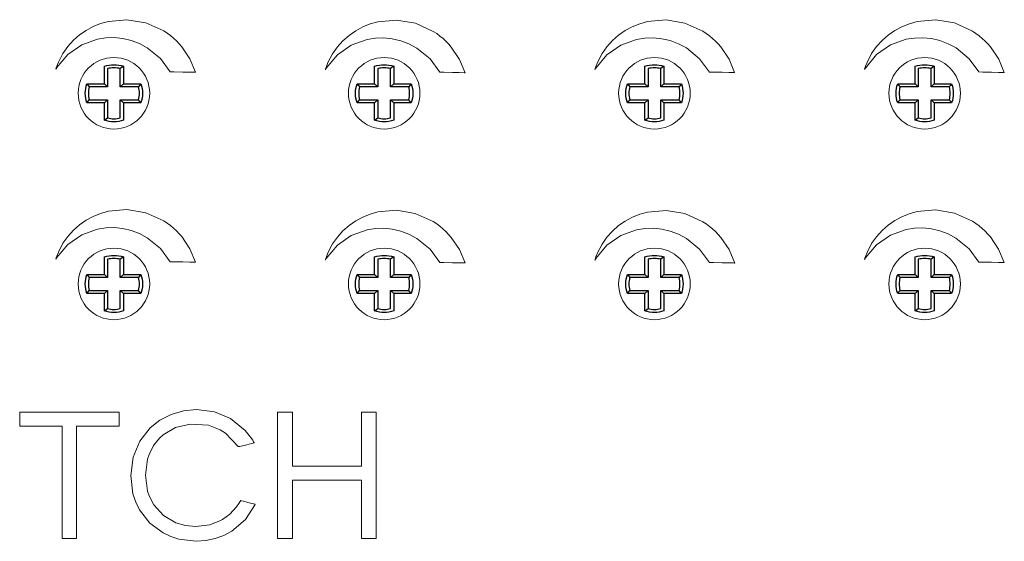
# Model space of a CAD drawing. Units: millimetres. Extents: x -171 to 171, y -61 to 61.
# Drawn here: x -59 to 3, y -4 to 29 of the extents above; entities that cross this region are included whole.
import ezdxf

# ---------------------------------------------------------------- set-up
doc = ezdxf.new("R2010")
doc.units = ezdxf.units.MM
doc.layers.add('Top$21', color=7, linetype='Continuous', true_color=0xffffff)
doc.layers.add('Top$23', color=7, linetype='Continuous', true_color=0xffffff)

# ---------------------------------------------------------------- blocks, each defined once
blk = doc.blocks.new('cruz')
at = {"layer": 'Top$23', "color": 7, "linetype": 'Continuous', "lineweight": 25}
for p, q in [((-0.6, 0.6), (-0.6, 1.697)), ((-0.403, 1.551), (-0.403, 0.403)), ((0.403, 0.403), (0.403, 1.551)), ((0.6, 1.697), (0.6, 0.6)), ((-1.697, 0.6), (-0.6, 0.6)), ((-0.403, 0.403), (-1.551, 0.403)), ((-0.6, 0.6), (-0.403, 0.403)), ((0.6, 0.6), (0.403, 0.403)), ((1.551, 0.403), (0.403, 0.403)), ((0.6, 0.6), (1.697, 0.6)), ((-0.6, -0.6), (-1.697, -0.6)), ((-1.551, -0.403), (-0.403, -0.403)), ((-0.6, -0.6), (-0.403, -0.403)), ((-0.6, -1.697), (-0.6, -0.6)), ((-0.403, -0.403), (-0.403, -1.551)), ((0.403, -1.551), (0.403, -0.403)), ((0.403, -0.403), (1.551, -0.403)), ((0.6, -0.6), (0.403, -0.403)), ((0.6, -0.6), (0.6, -1.697)), ((1.697, -0.6), (0.6, -0.6))]:
    blk.add_line(p, q, dxfattribs=at)
for points in [[(0.6, 1.697), (0.487, 1.615), (0.403, 1.551)], [(-1.697, 0.6), (-1.615, 0.487), (-1.551, 0.403)], [(1.697, 0.6), (1.615, 0.487), (1.551, 0.403)], [(-1.697, -0.6), (-1.615, -0.487), (-1.551, -0.403)], [(1.697, -0.6), (1.615, -0.487), (1.551, -0.403)], [(-0.6, -1.697), (-0.487, -1.615), (-0.403, -1.551)]]:
    blk.add_lwpolyline(points, dxfattribs=at)
at = {"layer": 'Top$23', "color": 7, "linetype": 'Continuous', "lineweight": 25, "extrusion": (0, 0, -1)}
for start, end in [(70.52878, 109.47122), (340.52878, 19.47122), (160.52878, 199.47122), (250.52878, 289.47122)]:
    blk.add_arc((0, 0), 1.8, start, end, dxfattribs=at)
at = {"layer": 'Top$23', "color": 7, "linetype": 'Continuous', "lineweight": 25}
for start, end in [(75.45265, 104.54735), (165.45265, 194.54735), (345.45265, 14.54735), (255.45265, 284.54735)]:
    blk.add_arc((0, 0), 1.603, start, end, dxfattribs=at)

msp = doc.modelspace()

# ---------------------------------------------------------------- linework, layer by layer
at = {"layer": 'Top$21', "color": 7, "linetype": 'Continuous', "lineweight": 13}
for points in [[(-49.364, 25.607), (-49.364, 25.607), (-49.364, 25.607), (-49.363, 25.607), (-49.346, 25.607), (-49.115, 25.602), (-48.568, 25.591), (-48.141, 25.583), (-47.84, 25.577), (-47.776, 25.575), (-47.772, 25.575), (-47.772, 25.575), (-47.772, 25.575), (-47.772, 25.575), (-47.772, 25.575), (-47.772, 25.575), (-48.125, 26.415), (-48.645, 27.186), (-48.807, 27.373), (-48.98, 27.551), (-49.163, 27.721), (-49.356, 27.883), (-49.559, 28.034), (-49.772, 28.176), (-49.772, 28.176), (-49.772, 28.176), (-50.903, 28.69), (-52.086, 28.887), (-53.259, 28.78), (-53.743, 28.644), (-54.211, 28.456), (-54.656, 28.217), (-55.073, 27.927), (-55.459, 27.589), (-55.809, 27.202), (-56.117, 26.768), (-56.117, 26.768), (-56.117, 26.768), (-56.401, 26.214), (-56.499, 25.963), (-56.538, 25.852), (-56.554, 25.803), (-56.561, 25.781), (-56.564, 25.772), (-56.565, 25.767), (-56.565, 25.766), (-56.566, 25.765), (-56.566, 25.764), (-56.566, 25.764), (-56.566, 25.764), (-56.566, 25.764), (-56.559, 25.777), (-56.546, 25.796), (-56.528, 25.825), (-56.518, 25.84), (-56.514, 25.848), (-56.511, 25.851), (-56.51, 25.853), (-56.51, 25.853), (-56.51, 25.854), (-56.51, 25.854), (-56.51, 25.854), (-56.51, 25.854), (-56.51, 25.854), (-56.51, 25.854), (-55.807, 26.698), (-54.932, 27.305), (-53.941, 27.663), (-53.418, 27.745), (-52.887, 27.76), (-52.353, 27.706), (-51.825, 27.583), (-51.307, 27.388), (-50.808, 27.12), (-50.808, 27.12), (-49.976, 26.442), (-49.364, 25.607)], [(-32.408, 25.583), (-32.408, 25.583), (-32.408, 25.583), (-32.406, 25.582), (-32.39, 25.582), (-32.159, 25.578), (-31.612, 25.567), (-31.185, 25.558), (-30.884, 25.552), (-30.82, 25.551), (-30.816, 25.551), (-30.816, 25.551), (-30.816, 25.551), (-30.816, 25.551), (-30.816, 25.551), (-30.816, 25.551), (-31.169, 26.39), (-31.689, 27.162), (-31.851, 27.348), (-32.024, 27.526), (-32.207, 27.697), (-32.4, 27.858), (-32.604, 28.009), (-32.817, 28.151), (-32.817, 28.151), (-32.817, 28.151), (-33.947, 28.665), (-35.129, 28.862), (-36.302, 28.755), (-36.787, 28.619), (-37.254, 28.431), (-37.699, 28.192), (-38.117, 27.902), (-38.502, 27.563), (-38.852, 27.176), (-39.16, 26.742), (-39.16, 26.742), (-39.16, 26.742), (-39.445, 26.19), (-39.542, 25.938), (-39.581, 25.827), (-39.597, 25.778), (-39.604, 25.757), (-39.607, 25.747), (-39.608, 25.743), (-39.609, 25.741), (-39.609, 25.74), (-39.609, 25.74), (-39.609, 25.74), (-39.609, 25.74), (-39.609, 25.74), (-39.602, 25.752), (-39.589, 25.772), (-39.571, 25.8), (-39.561, 25.815), (-39.556, 25.823), (-39.554, 25.826), (-39.553, 25.828), (-39.553, 25.828), (-39.553, 25.829), (-39.553, 25.829), (-39.553, 25.829), (-39.553, 25.829), (-39.553, 25.829), (-39.553, 25.829), (-38.849, 26.673), (-37.975, 27.281), (-36.984, 27.638), (-36.461, 27.72), (-35.93, 27.735), (-35.397, 27.681), (-34.868, 27.558), (-34.351, 27.363), (-33.852, 27.095), (-33.852, 27.095), (-33.02, 26.417), (-32.408, 25.583)], [(-15.452, 25.594), (-15.452, 25.594), (-15.452, 25.594), (-15.451, 25.594), (-15.434, 25.593), (-15.203, 25.589), (-14.656, 25.578), (-14.23, 25.569), (-13.929, 25.564), (-13.865, 25.562), (-13.861, 25.562), (-13.861, 25.562), (-13.861, 25.562), (-13.861, 25.562), (-13.861, 25.562), (-13.861, 25.562), (-14.213, 26.402), (-14.733, 27.173), (-14.895, 27.359), (-15.068, 27.538), (-15.251, 27.708), (-15.444, 27.869), (-15.647, 28.021), (-15.86, 28.162), (-15.86, 28.162), (-15.86, 28.162), (-16.991, 28.677), (-18.173, 28.874), (-19.346, 28.767), (-19.83, 28.631), (-20.298, 28.443), (-20.742, 28.203), (-21.16, 27.914), (-21.546, 27.575), (-21.895, 27.188), (-22.203, 26.754), (-22.203, 26.754), (-22.203, 26.754), (-22.488, 26.201), (-22.586, 25.95), (-22.624, 25.839), (-22.64, 25.79), (-22.647, 25.768), (-22.65, 25.758), (-22.651, 25.754), (-22.651, 25.752), (-22.652, 25.752), (-22.652, 25.751), (-22.652, 25.751), (-22.652, 25.751), (-22.652, 25.751), (-22.645, 25.764), (-22.633, 25.783), (-22.615, 25.811), (-22.605, 25.827), (-22.601, 25.834), (-22.599, 25.838), (-22.598, 25.839), (-22.597, 25.84), (-22.597, 25.84), (-22.597, 25.84), (-22.597, 25.84), (-22.597, 25.84), (-22.597, 25.84), (-22.597, 25.84), (-21.894, 26.685), (-21.019, 27.292), (-20.028, 27.65), (-19.505, 27.731), (-18.974, 27.746), (-18.44, 27.692), (-17.911, 27.569), (-17.394, 27.374), (-16.895, 27.107), (-16.895, 27.107), (-16.064, 26.428), (-15.452, 25.594)], [(1.508, 25.595), (1.508, 25.595), (1.508, 25.595), (1.509, 25.595), (1.526, 25.595), (1.757, 25.59), (2.305, 25.579), (2.732, 25.571), (3.033, 25.565), (3.097, 25.564), (3.101, 25.563), (3.102, 25.563), (3.102, 25.563), (3.102, 25.563), (3.102, 25.563), (3.102, 25.563), (2.748, 26.403), (2.228, 27.175), (2.065, 27.361), (1.892, 27.54), (1.709, 27.71), (1.516, 27.871), (1.312, 28.023), (1.099, 28.164), (1.099, 28.164), (1.099, 28.164), (-0.031, 28.679), (-1.213, 28.876), (-2.386, 28.768), (-2.87, 28.632), (-3.338, 28.444), (-3.783, 28.205), (-4.2, 27.915), (-4.586, 27.576), (-4.936, 27.19), (-5.244, 26.756), (-5.244, 26.756), (-5.244, 26.756), (-5.528, 26.203), (-5.626, 25.952), (-5.664, 25.84), (-5.68, 25.791), (-5.687, 25.77), (-5.69, 25.76), (-5.692, 25.756), (-5.692, 25.754), (-5.692, 25.753), (-5.693, 25.753), (-5.693, 25.753), (-5.693, 25.753), (-5.693, 25.753), (-5.685, 25.765), (-5.673, 25.785), (-5.655, 25.813), (-5.645, 25.829), (-5.64, 25.836), (-5.638, 25.84), (-5.637, 25.841), (-5.637, 25.842), (-5.637, 25.842), (-5.636, 25.842), (-5.636, 25.842), (-5.636, 25.842), (-5.636, 25.842), (-5.636, 25.842), (-4.933, 26.687), (-4.059, 27.294), (-3.068, 27.652), (-2.545, 27.733), (-2.014, 27.748), (-1.48, 27.694), (-0.952, 27.571), (-0.434, 27.376), (0.065, 27.108), (0.065, 27.108), (0.896, 26.43), (1.508, 25.595)], [(-49.364, 13.653), (-49.364, 13.653), (-49.364, 13.653), (-49.363, 13.653), (-49.346, 13.653), (-49.115, 13.648), (-48.568, 13.638), (-48.141, 13.629), (-47.84, 13.623), (-47.777, 13.622), (-47.772, 13.622), (-47.772, 13.622), (-47.772, 13.622), (-47.772, 13.622), (-47.772, 13.622), (-47.772, 13.622), (-48.126, 14.461), (-48.645, 15.233), (-48.808, 15.419), (-48.98, 15.597), (-49.163, 15.768), (-49.357, 15.929), (-49.56, 16.081), (-49.773, 16.222), (-49.773, 16.222), (-49.773, 16.222), (-50.904, 16.737), (-52.086, 16.934), (-53.259, 16.827), (-53.743, 16.691), (-54.211, 16.503), (-54.656, 16.263), (-55.073, 15.974), (-55.459, 15.635), (-55.809, 15.248), (-56.117, 14.815), (-56.117, 14.815), (-56.117, 14.815), (-56.401, 14.261), (-56.499, 14.009), (-56.538, 13.898), (-56.554, 13.849), (-56.561, 13.827), (-56.564, 13.818), (-56.565, 13.814), (-56.565, 13.812), (-56.566, 13.811), (-56.566, 13.811), (-56.566, 13.81), (-56.566, 13.81), (-56.566, 13.81), (-56.559, 13.823), (-56.546, 13.843), (-56.528, 13.871), (-56.518, 13.886), (-56.514, 13.894), (-56.511, 13.897), (-56.51, 13.899), (-56.51, 13.899), (-56.51, 13.9), (-56.51, 13.9), (-56.51, 13.9), (-56.51, 13.9), (-56.51, 13.9), (-56.51, 13.9), (-55.807, 14.744), (-54.932, 15.351), (-53.941, 15.709), (-53.419, 15.791), (-52.887, 15.806), (-52.354, 15.753), (-51.825, 15.629), (-51.308, 15.435), (-50.809, 15.167), (-50.809, 15.167), (-49.977, 14.488), (-49.364, 13.653)], [(-32.408, 13.61), (-32.408, 13.61), (-32.408, 13.61), (-32.407, 13.61), (-32.391, 13.61), (-32.16, 13.605), (-31.613, 13.594), (-31.186, 13.586), (-30.885, 13.58), (-30.821, 13.579), (-30.817, 13.578), (-30.817, 13.578), (-30.817, 13.578), (-30.817, 13.578), (-30.817, 13.578), (-30.817, 13.578), (-31.17, 14.418), (-31.689, 15.189), (-31.852, 15.376), (-32.025, 15.554), (-32.208, 15.725), (-32.401, 15.886), (-32.605, 16.038), (-32.818, 16.179), (-32.818, 16.179), (-32.818, 16.179), (-33.948, 16.694), (-35.13, 16.891), (-36.303, 16.784), (-36.787, 16.648), (-37.255, 16.46), (-37.7, 16.22), (-38.117, 15.931), (-38.503, 15.592), (-38.853, 15.205), (-39.161, 14.771), (-39.161, 14.771), (-39.161, 14.771), (-39.445, 14.218), (-39.543, 13.966), (-39.582, 13.855), (-39.598, 13.806), (-39.605, 13.784), (-39.608, 13.775), (-39.609, 13.771), (-39.61, 13.769), (-39.61, 13.768), (-39.61, 13.768), (-39.61, 13.767), (-39.61, 13.767), (-39.61, 13.767), (-39.603, 13.78), (-39.59, 13.8), (-39.572, 13.828), (-39.562, 13.844), (-39.557, 13.851), (-39.555, 13.854), (-39.554, 13.856), (-39.554, 13.857), (-39.554, 13.857), (-39.554, 13.857), (-39.554, 13.857), (-39.553, 13.857), (-39.553, 13.857), (-39.553, 13.857), (-38.85, 14.701), (-37.976, 15.309), (-36.985, 15.666), (-36.462, 15.748), (-35.931, 15.763), (-35.397, 15.709), (-34.869, 15.586), (-34.351, 15.392), (-33.852, 15.124), (-33.852, 15.124), (-33.021, 14.445), (-32.408, 13.61)], [(-15.45, 13.605), (-15.45, 13.605), (-15.45, 13.605), (-15.449, 13.605), (-15.432, 13.605), (-15.201, 13.6), (-14.654, 13.589), (-14.228, 13.581), (-13.927, 13.575), (-13.863, 13.573), (-13.859, 13.573), (-13.859, 13.573), (-13.859, 13.573), (-13.859, 13.573), (-13.859, 13.573), (-13.859, 13.573), (-14.212, 14.413), (-14.731, 15.184), (-14.893, 15.371), (-15.066, 15.549), (-15.249, 15.719), (-15.443, 15.881), (-15.646, 16.032), (-15.859, 16.174), (-15.859, 16.174), (-15.859, 16.174), (-16.99, 16.689), (-18.171, 16.885), (-19.344, 16.778), (-19.829, 16.643), (-20.296, 16.454), (-20.741, 16.215), (-21.158, 15.926), (-21.544, 15.587), (-21.893, 15.2), (-22.201, 14.766), (-22.201, 14.766), (-22.201, 14.766), (-22.487, 14.213), (-22.584, 13.961), (-22.622, 13.85), (-22.638, 13.801), (-22.645, 13.779), (-22.648, 13.77), (-22.65, 13.765), (-22.65, 13.764), (-22.65, 13.763), (-22.651, 13.762), (-22.651, 13.762), (-22.651, 13.762), (-22.651, 13.762), (-22.643, 13.775), (-22.631, 13.794), (-22.613, 13.823), (-22.604, 13.838), (-22.599, 13.845), (-22.597, 13.849), (-22.596, 13.85), (-22.595, 13.851), (-22.595, 13.851), (-22.595, 13.851), (-22.595, 13.851), (-22.595, 13.852), (-22.595, 13.852), (-22.595, 13.852), (-21.892, 14.696), (-21.018, 15.303), (-20.026, 15.661), (-19.504, 15.743), (-18.972, 15.758), (-18.439, 15.704), (-17.91, 15.581), (-17.392, 15.386), (-16.893, 15.119), (-16.893, 15.119), (-16.063, 14.44), (-15.45, 13.605)], [(1.504, 13.632), (1.504, 13.632), (1.504, 13.632), (1.506, 13.632), (1.522, 13.632), (1.753, 13.627), (2.301, 13.616), (2.728, 13.608), (3.029, 13.602), (3.093, 13.601), (3.097, 13.601), (3.097, 13.601), (3.097, 13.601), (3.097, 13.601), (3.097, 13.601), (3.097, 13.601), (2.744, 14.44), (2.224, 15.212), (2.061, 15.398), (1.888, 15.577), (1.705, 15.747), (1.512, 15.908), (1.309, 16.06), (1.095, 16.201), (1.095, 16.201), (1.095, 16.201), (-0.035, 16.716), (-1.217, 16.913), (-2.39, 16.805), (-2.875, 16.67), (-3.342, 16.482), (-3.787, 16.242), (-4.205, 15.953), (-4.591, 15.614), (-4.94, 15.227), (-5.248, 14.793), (-5.248, 14.793), (-5.248, 14.793), (-5.532, 14.24), (-5.63, 13.988), (-5.669, 13.877), (-5.685, 13.828), (-5.692, 13.806), (-5.695, 13.797), (-5.696, 13.793), (-5.697, 13.791), (-5.697, 13.79), (-5.697, 13.79), (-5.697, 13.789), (-5.697, 13.789), (-5.697, 13.789), (-5.69, 13.802), (-5.677, 13.821), (-5.659, 13.85), (-5.649, 13.865), (-5.644, 13.873), (-5.642, 13.876), (-5.641, 13.877), (-5.641, 13.878), (-5.641, 13.878), (-5.641, 13.879), (-5.641, 13.879), (-5.641, 13.879), (-5.641, 13.879), (-5.641, 13.879), (-4.937, 14.723), (-4.063, 15.33), (-3.072, 15.688), (-2.549, 15.77), (-2.018, 15.785), (-1.485, 15.731), (-0.956, 15.608), (-0.439, 15.414), (0.06, 15.146), (0.06, 15.146), (0.892, 14.467), (1.504, 13.632)], [(-45.027, 2.018), (-45.027, 2.018), (-45.027, 2.018), (-45.027, 2.018), (-45.027, 2.018), (-45.028, 2.018), (-45.029, 2.018), (-45.032, 2.019), (-45.04, 2.02), (-45.061, 2.024), (-45.087, 2.028), (-45.093, 2.029), (-45.095, 2.029), (-45.095, 2.029), (-45.095, 2.029), (-45.095, 2.029), (-45.095, 2.029), (-45.882, 2.869), (-46.221, 3.076), (-46.965, 3.357), (-48.103, 3.436), (-49.031, 3.212), (-49.81, 2.753), (-50.032, 2.552), (-50.409, 2.083), (-50.692, 1.529), (-50.796, 1.224), (-50.93, 0.221), (-50.796, -0.783), (-50.692, -1.088), (-50.403, -1.642), (-49.797, -2.312), (-49.008, -2.771), (-49.008, -2.771), (-48.404, -2.95), (-47.757, -3.01), (-46.878, -2.899), (-46.206, -2.634), (-46.085, -2.566), (-45.614, -2.229), (-45.195, -1.782), (-45.042, -1.558), (-44.981, -1.455), (-44.955, -1.408), (-44.944, -1.388), (-44.939, -1.379), (-44.937, -1.375), (-44.936, -1.373), (-44.936, -1.372), (-44.936, -1.371), (-44.936, -1.371), (-44.936, -1.371), (-44.936, -1.371), (-44.936, -1.371), (-44.936, -1.371), (-44.935, -1.372), (-44.935, -1.372), (-44.934, -1.372), (-44.929, -1.373), (-44.916, -1.377), (-44.875, -1.388), (-44.759, -1.419), (-44.475, -1.497), (-44.054, -1.611), (-44.017, -1.621), (-44.015, -1.622), (-44.014, -1.622), (-44.014, -1.622), (-44.014, -1.622), (-44.014, -1.622), (-44.014, -1.622), (-44.64, -2.578), (-44.64, -2.578), (-44.64, -2.578), (-45.494, -3.306), (-45.494, -3.306), (-45.494, -3.306), (-45.995, -3.577), (-46.54, -3.772), (-46.54, -3.772), (-46.54, -3.772), (-47.12, -3.9), (-47.734, -3.943), (-48.826, -3.809), (-49.338, -3.647), (-49.816, -3.416), (-50.646, -2.794), (-50.646, -2.794), (-51.291, -1.963), (-51.534, -1.474), (-51.712, -0.947), (-51.852, 0.198), (-51.704, 1.343), (-51.279, 2.359), (-50.635, 3.19), (-50.635, 3.19), (-50.635, 3.19), (-50.022, 3.676), (-49.315, 4.043), (-49.315, 4.043), (-49.315, 4.043), (-48.539, 4.273), (-47.711, 4.35), (-46.585, 4.202), (-46.585, 4.202), (-45.573, 3.781), (-45.573, 3.781), (-44.643, 3.026), (-44.31, 2.612), (-44.179, 2.417), (-44.124, 2.328), (-44.101, 2.288), (-44.091, 2.271), (-44.087, 2.263), (-44.085, 2.26), (-44.084, 2.258), (-44.083, 2.257), (-44.083, 2.257), (-44.083, 2.257), (-44.083, 2.257), (-44.083, 2.257), (-44.083, 2.257), (-44.083, 2.257), (-44.083, 2.257), (-44.084, 2.257), (-44.085, 2.256), (-44.09, 2.255), (-44.104, 2.252), (-44.145, 2.241), (-44.264, 2.211), (-44.555, 2.138), (-44.986, 2.028), (-45.024, 2.019), (-45.027, 2.018), (-45.027, 2.018), (-45.027, 2.018), (-45.027, 2.018)], [(-52.579, 4.191), (-52.579, 3.524), (-52.579, 3.337), (-52.579, 3.321), (-52.579, 3.314), (-52.62, 3.314), (-53.369, 3.314), (-54.369, 3.314), (-54.869, 3.314), (-55.244, 3.314), (-55.252, 3.314), (-55.252, 3.26), (-55.252, 3.198), (-55.252, 0.198), (-55.252, -1.801), (-55.252, -2.801), (-55.252, -3.301), (-55.252, -3.551), (-55.252, -3.691), (-55.252, -3.752), (-55.252, -3.772), (-55.281, -3.772), (-56.17, -3.772), (-56.174, -3.772), (-56.174, -3.735), (-56.174, -3.693), (-56.174, -3.61), (-56.174, -3.443), (-56.174, -3.11), (-56.174, -2.443), (-56.174, -1.11), (-56.174, 2.889), (-56.174, 3.222), (-56.174, 3.269), (-56.174, 3.314), (-56.175, 3.314), (-56.207, 3.314), (-56.582, 3.314), (-57.081, 3.314), (-57.97, 3.314), (-58.414, 3.314), (-58.637, 3.314), (-58.748, 3.314), (-58.831, 3.314), (-58.834, 3.314), (-58.836, 3.314), (-58.836, 3.315), (-58.836, 3.318), (-58.836, 3.325), (-58.836, 3.337), (-58.836, 3.782), (-58.836, 4.004), (-58.836, 4.171), (-58.836, 4.185), (-58.836, 4.191), (-58.819, 4.191), (-58.8, 4.191), (-56.134, 4.191), (-52.579, 4.191)], [(-36.405, 4.191), (-36.405, 0.204), (-36.405, -1.789), (-36.405, -2.785), (-36.405, -3.284), (-36.405, -3.533), (-36.405, -3.672), (-36.405, -3.734), (-36.405, -3.772), (-36.415, -3.772), (-37.08, -3.772), (-37.204, -3.772), (-37.267, -3.772), (-37.301, -3.772), (-37.327, -3.772), (-37.327, -3.77), (-37.327, -3.023), (-37.327, -2.026), (-37.327, -1.029), (-37.327, -0.531), (-37.327, -0.282), (-37.327, -0.157), (-37.327, -0.087), (-37.381, -0.087), (-39.374, -0.087), (-41.367, -0.087), (-41.647, -0.087), (-41.684, -0.087), (-41.684, -0.103), (-41.684, -0.144), (-41.684, -0.268), (-41.684, -1.763), (-41.684, -3.756), (-41.684, -3.772), (-41.688, -3.772), (-41.751, -3.772), (-41.834, -3.772), (-42, -3.772), (-42.332, -3.772), (-42.581, -3.772), (-42.612, -3.772), (-42.616, -3.772), (-42.616, -3.766), (-42.616, -3.724), (-42.616, -2.727), (-42.616, -1.399), (-42.616, 1.259), (-42.616, 2.754), (-42.616, 3.501), (-42.616, 3.875), (-42.616, 4.155), (-42.616, 4.191), (-42.558, 4.191), (-42.06, 4.191), (-41.686, 4.191), (-41.684, 4.191), (-41.684, 4.162), (-41.684, 4.131), (-41.684, 4.069), (-41.684, 1.079), (-41.684, 0.799), (-41.684, 0.789), (-41.646, 0.789), (-41.6, 0.789), (-40.478, 0.789), (-38.984, 0.789), (-37.489, 0.789), (-37.384, 0.789), (-37.338, 0.789), (-37.327, 0.789), (-37.327, 0.814), (-37.327, 1.375), (-37.327, 2.122), (-37.327, 3.243), (-37.327, 4.084), (-37.327, 4.191), (-37.293, 4.191), (-37.153, 4.191), (-36.405, 4.191)]]:
    msp.add_lwpolyline(points, close=True, dxfattribs=at)
for centre in [(-52.908, 24.256), (-35.908, 24.256), (-18.908, 24.256), (-1.908, 24.256), (-52.908, 12.256), (-35.908, 12.256), (-18.908, 12.256), (-1.908, 12.256)]:
    msp.add_circle(centre, 2.25, dxfattribs=at)

# ---------------------------------------------------------------- block references
at = {"lineweight": 18}
for p in [(-52.908, 24.256), (-35.908, 24.256), (-18.908, 24.256), (-1.908, 24.256), (-52.908, 12.256), (-35.908, 12.256), (-18.908, 12.256), (-1.908, 12.256)]:
    msp.add_blockref('cruz', p, dxfattribs=at)

doc.saveas('drawing.dxf')
